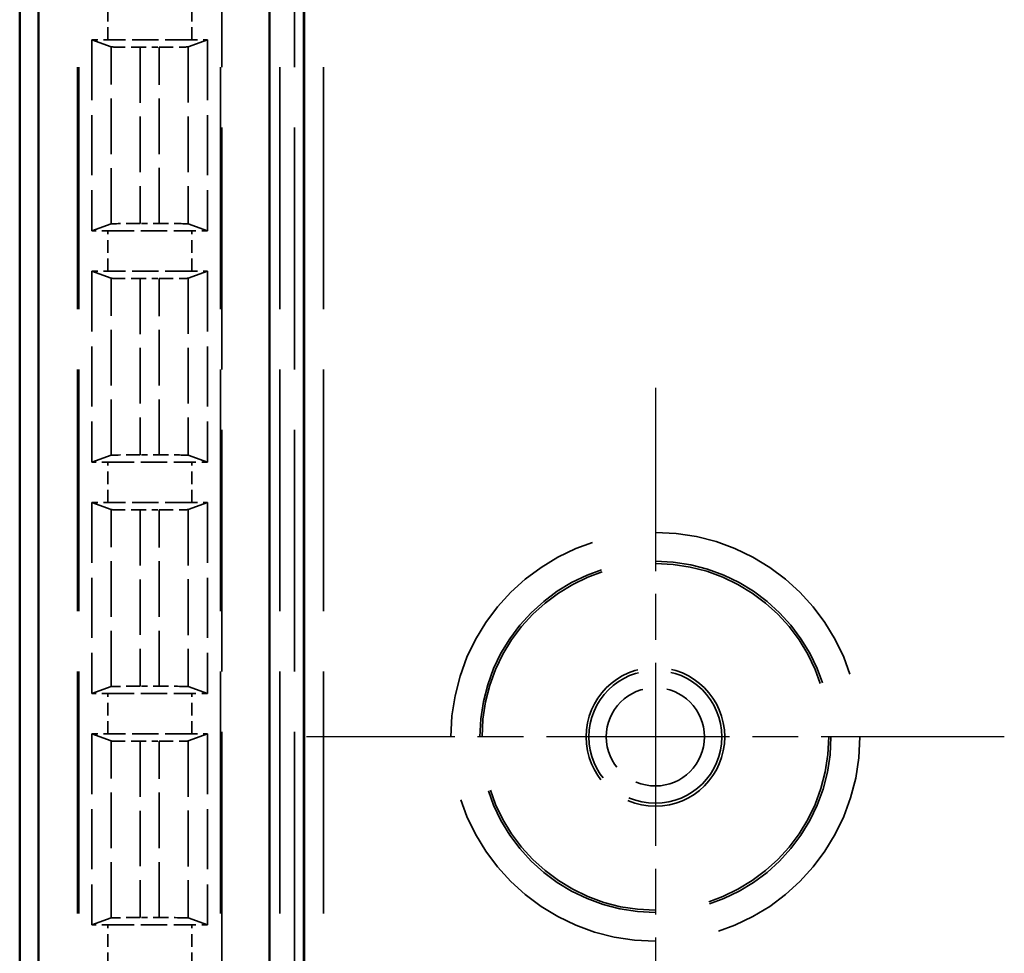
# Model space of a CAD drawing. Units: millimetres. Extents: x 1 to 840, y 1 to 593.
# Drawn here: x 263 to 280, y 193 to 209 of the extents above; entities that cross this region are included whole.
import ezdxf

# ---------------------------------------------------------------- set-up
doc = ezdxf.new("R2010")
doc.units = ezdxf.units.MM
for name, pattern in [('CHAIN', [0.3543, 0.2362, -0.0295, 0.0591, -0.0295]), ('DASH_DOT', [0.37, 0.24, -0.06, 0.01, -0.06]), ('DASHED', [0.2067, 0.1654, -0.0413])]:
    doc.linetypes.add(name, pattern=pattern)
for name, color, linetype, lineweight in [('Mittelpunktmarkierung (ISO)', 1, 'DASH_DOT', 25), ('Sichtbar (ISO)', 7, 'Continuous', 50), ('Verdeckt (ISO)', 5, 'DASHED', 35), ('Verdeckt schmal (ISO)', 5, 'DASHED', 35)]:
    doc.layers.add(name, color=color, linetype=linetype, lineweight=lineweight)

msp = doc.modelspace()

# ---------------------------------------------------------------- linework, layer by layer
at = {"layer": 'Mittelpunktmarkierung (ISO)', "linetype": 'CHAIN', "ltscale": 13.419752}
for p, q in [((273.9230619, 203.0210188), (273.9230619, 190.9441987)), ((279.9614719, 196.9826088), (267.8846518, 196.9826088))]:
    msp.add_line(p, q, dxfattribs=at)
at = {"layer": 'Sichtbar (ISO)'}
for p, q in [((262.9230619, 411.4828373), (262.9230619, 183.4823803)), ((263.245956, 188.8909357), (263.245956, 406.0742819)), ((267.245956, 404.1826088), (267.245956, 190.7826088)), ((267.839335, 191.3738819), (267.839335, 403.5913357)), ((267.8480619, 403.5826088), (267.8480619, 191.3826088))]:
    msp.add_line(p, q, dxfattribs=at)
at = {"layer": 'Verdeckt (ISO)', "ltscale": 25.30237}
for p, q in [((263.9230619, 402.0826088), (263.9230619, 192.8826088)), ((266.4230619, 192.8826088), (266.4230619, 402.0826088)), ((267.4230619, 402.0826088), (267.4230619, 192.8826088))]:
    msp.add_line(p, q, dxfattribs=at)
at = {"layer": 'Verdeckt (ISO)', "ltscale": 6.296648}
for p, q in [((264.1730619, 209.0455617), (264.1730619, 205.7396559)), ((266.1730619, 209.0455617), (266.1730619, 205.7396559)), ((264.1730619, 205.0415617), (264.1730619, 201.7356559)), ((266.1730619, 205.0415617), (266.1730619, 201.7356559)), ((264.1730619, 201.0375617), (264.1730619, 197.7316559)), ((266.1730619, 201.0375617), (266.1730619, 197.7316559)), ((264.1730619, 197.0335617), (264.1730619, 193.7276559)), ((266.1730619, 197.0335617), (266.1730619, 193.7276559))]:
    msp.add_line(p, q, dxfattribs=at)
at = {"layer": 'Verdeckt (ISO)', "ltscale": 25.166059}
for p, q in [((264.1730619, 209.0455617), (264.5074965, 208.9239702)), ((265.8386272, 208.9239702), (266.1730619, 209.0455617)), ((264.5074965, 205.8612474), (264.1730619, 205.7396559)), ((266.1730619, 205.7396559), (265.8386272, 205.8612474)), ((264.1730619, 205.0415617), (264.5074965, 204.9199702)), ((265.8386272, 204.9199702), (266.1730619, 205.0415617)), ((264.5074965, 201.8572474), (264.1730619, 201.7356559)), ((266.1730619, 201.7356559), (265.8386272, 201.8572474)), ((264.1730619, 201.0375617), (264.5074965, 200.9159702)), ((265.8386272, 200.9159702), (266.1730619, 201.0375617)), ((264.5074965, 197.8532474), (264.1730619, 197.7316559)), ((266.1730619, 197.7316559), (265.8386272, 197.8532474)), ((264.1730619, 197.0335617), (264.5074965, 196.9119702)), ((265.8386272, 196.9119702), (266.1730619, 197.0335617)), ((264.5074965, 193.8492474), (264.1730619, 193.7276559)), ((266.1730619, 193.7276559), (265.8386272, 193.8492474))]:
    msp.add_line(p, q, dxfattribs=at)
at = {"layer": 'Verdeckt (ISO)', "ltscale": 2.767113}
for p, q in [((265.8994803, 209.0446088), (264.4466435, 209.0446088)), ((264.4466435, 205.7406088), (265.8994803, 205.7406088)), ((265.8994803, 205.0406088), (264.4466435, 205.0406088)), ((264.4466435, 201.7366088), (265.8994803, 201.7366088)), ((265.8994803, 201.0366088), (264.4466435, 201.0366088)), ((264.4466435, 197.7326088), (265.8994803, 197.7326088)), ((265.8994803, 197.0326088), (264.4466435, 197.0326088)), ((264.4466435, 193.7286088), (265.8994803, 193.7286088))]:
    msp.add_line(p, q, dxfattribs=at)
at = {"layer": 'Verdeckt (ISO)', "ltscale": 0.631588}
for p, q in [((265.0072381, 208.918311), (265.3388857, 208.918311)), ((265.3388857, 205.8669066), (265.0072381, 205.8669066)), ((265.0072381, 204.914311), (265.3388857, 204.914311)), ((265.3388857, 201.8629066), (265.0072381, 201.8629066)), ((265.0072381, 200.910311), (265.3388857, 200.910311)), ((265.3388857, 197.8589066), (265.0072381, 197.8589066)), ((265.0072381, 196.906311), (265.3388857, 196.906311)), ((265.3388857, 193.8549066), (265.0072381, 193.8549066))]:
    msp.add_line(p, q, dxfattribs=at)
at = {"layer": 'Verdeckt (ISO)', "ltscale": 22.798204}
msp.add_circle((273.9230619, 196.9826088), 3, dxfattribs=at)
at = {"layer": 'Verdeckt (ISO)', "ltscale": 14.360974}
msp.add_circle((273.9230619, 196.9826088), 1.2, dxfattribs=at)
at = {"layer": 'Verdeckt (ISO)', "ltscale": 0.551286}
for centre, start_param, end_param in [((264.4466435, 209.0504559), 0.9918250428, 1.5707963268), ((265.8994803, 209.0504559), 1.5707963268, 2.1497676108), ((264.4466435, 205.7347617), 4.7123889804, 5.2913602644), ((265.8994803, 205.7347617), 4.1334176964, 4.7123889804), ((264.4466435, 205.0464559), 0.9918250428, 1.5707963268), ((265.8994803, 205.0464559), 1.5707963268, 2.1497676108), ((264.4466435, 201.7307617), 4.7123889804, 5.2913602644), ((265.8994803, 201.7307617), 4.1334176964, 4.7123889804), ((264.4466435, 201.0424559), 0.9918250428, 1.5707963268), ((265.8994803, 201.0424559), 1.5707963268, 2.1497676108), ((264.4466435, 197.7267617), 4.7123889804, 5.2913602644), ((265.8994803, 197.7267617), 4.1334176964, 4.7123889804), ((264.4466435, 197.0384559), 0.9918250428, 1.5707963268), ((265.8994803, 197.0384559), 1.5707963268, 2.1497676108), ((264.4466435, 193.7227617), 4.7123889804, 5.2913602644), ((265.8994803, 193.7227617), 4.1334176964, 4.7123889804)]:
    msp.add_ellipse(centre, major_axis=(-0.5, 0), ratio=0.011694239, start_param=start_param, end_param=end_param, dxfattribs=at)
at = {"layer": 'Verdeckt (ISO)', "ltscale": 1.465273}
for centre, major_axis, start_param, end_param in [((265.0072381, 208.9241581), (0.5, 0), 3.1737462937, 4.7123889804), ((265.3388857, 208.9241581), (0.5, 0), 4.7123889804, 6.2510316669), ((265.0072381, 205.8610595), (-0.5, 0), 4.7123889804, 6.2510316671), ((265.3388857, 205.8610595), (-0.5, 0), 3.1737462939, 4.7123889804), ((265.0072381, 204.9201581), (0.5, 0), 3.1737462937, 4.7123889804), ((265.3388857, 204.9201581), (0.5, 0), 4.7123889804, 6.2510316669), ((265.0072381, 201.8570595), (-0.5, 0), 4.7123889804, 6.2510316671), ((265.3388857, 201.8570595), (-0.5, 0), 3.1737462939, 4.7123889804), ((265.0072381, 200.9161581), (0.5, 0), 3.1737462937, 4.7123889804), ((265.3388857, 200.9161581), (0.5, 0), 4.7123889804, 6.2510316669), ((265.0072381, 197.8530595), (-0.5, 0), 4.7123889804, 6.2510316671), ((265.3388857, 197.8530595), (-0.5, 0), 3.1737462939, 4.7123889804), ((265.0072381, 196.9121581), (0.5, 0), 3.1737462937, 4.7123889804), ((265.3388857, 196.9121581), (0.5, 0), 4.7123889804, 6.2510316669), ((265.0072381, 193.8490595), (-0.5, 0), 4.7123889804, 6.2510316671), ((265.3388857, 193.8490595), (-0.5, 0), 3.1737462939, 4.7123889804)]:
    msp.add_ellipse(centre, major_axis=major_axis, ratio=0.011694239, start_param=start_param, end_param=end_param, dxfattribs=at)
at = {"layer": 'Verdeckt schmal (ISO)', "ltscale": 25.30237}
for p, q in [((263.9466625, 402.0826088), (263.9466625, 192.8826088)), ((266.3994613, 402.0826088), (266.3994613, 192.8826088)), ((267.6779085, 192.8826088), (267.6779085, 402.0826088)), ((268.1778963, 402.0826088), (268.1778963, 192.8826088))]:
    msp.add_line(p, q, dxfattribs=at)
at = {"layer": 'Verdeckt schmal (ISO)', "ltscale": 1.333188}
for p, q in [((264.4466435, 209.0446088), (264.4466435, 209.7446088)), ((265.8994803, 209.0446088), (265.8994803, 209.7446088)), ((264.4466435, 205.0406088), (264.4466435, 205.7406088)), ((265.8994803, 205.0406088), (265.8994803, 205.7406088)), ((264.4466435, 201.0366088), (264.4466435, 201.7366088)), ((265.8994803, 201.0366088), (265.8994803, 201.7366088)), ((264.4466435, 197.0326088), (264.4466435, 197.7326088)), ((265.8994803, 197.0326088), (265.8994803, 197.7326088)), ((264.4466435, 193.0286088), (264.4466435, 193.7286088)), ((265.8994803, 193.0286088), (265.8994803, 193.7286088))]:
    msp.add_line(p, q, dxfattribs=at)
at = {"layer": 'Verdeckt schmal (ISO)', "ltscale": 5.833457}
for p, q in [((264.5074965, 205.8612474), (264.5074965, 208.9239702)), ((265.8386272, 208.9239702), (265.8386272, 205.8612474)), ((264.5074965, 201.8572474), (264.5074965, 204.9199702)), ((265.8386272, 204.9199702), (265.8386272, 201.8572474)), ((264.5074965, 197.8532474), (264.5074965, 200.9159702)), ((265.8386272, 200.9159702), (265.8386272, 197.8532474)), ((264.5074965, 193.8492474), (264.5074965, 196.9119702)), ((265.8386272, 196.9119702), (265.8386272, 193.8492474))]:
    msp.add_line(p, q, dxfattribs=at)
at = {"layer": 'Verdeckt schmal (ISO)', "ltscale": 5.8119}
for p, q in [((265.0072381, 208.918311), (265.0072381, 205.8669066)), ((265.3388857, 205.8669066), (265.3388857, 208.918311)), ((265.0072381, 204.914311), (265.0072381, 201.8629066)), ((265.3388857, 201.8629066), (265.3388857, 204.914311)), ((265.0072381, 200.910311), (265.0072381, 197.8589066)), ((265.3388857, 197.8589066), (265.3388857, 200.910311)), ((265.0072381, 196.906311), (265.0072381, 193.8549066)), ((265.3388857, 193.8549066), (265.3388857, 196.906311))]:
    msp.add_line(p, q, dxfattribs=at)
at = {"layer": 'Verdeckt schmal (ISO)', "ltscale": 26.889799}
msp.add_circle((273.9230619, 196.9826088), 3.5384101, dxfattribs=at)
at = {"layer": 'Verdeckt schmal (ISO)', "ltscale": 23.090191}
msp.add_circle((273.9230619, 196.9826088), 3.0384222, dxfattribs=at)
at = {"layer": 'Verdeckt schmal (ISO)', "ltscale": 13.759234}
msp.add_circle((273.9230619, 196.9826088), 1.1497191, dxfattribs=at)
at = {"layer": 'Verdeckt schmal (ISO)', "ltscale": 10.169053}
msp.add_circle((273.9230619, 196.9826088), 0.8497264, dxfattribs=at)

doc.saveas('drawing.dxf')
